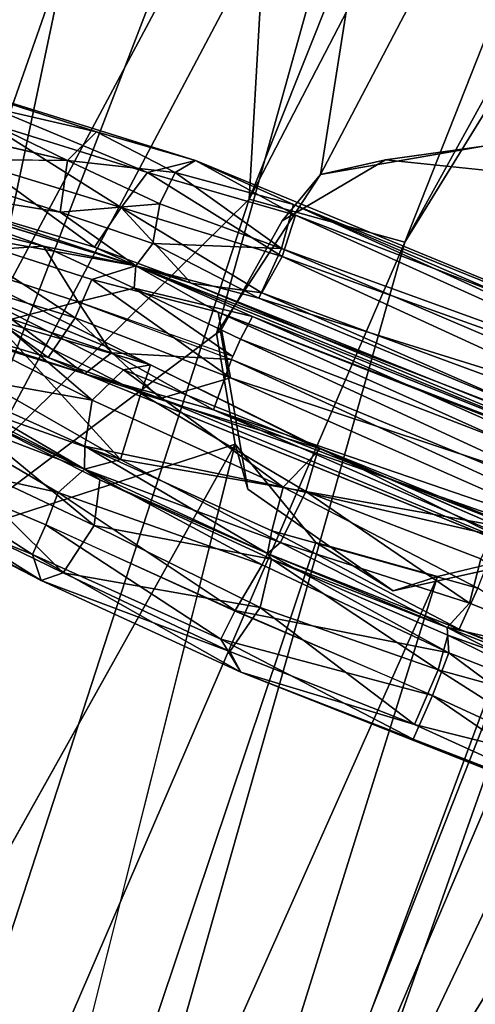
# Model space of a CAD drawing. Units: inches. Extents: x -30.6 to 30.6, y -14.9 to 16.5.
# Drawn here: x -28.6 to -28.1, y 6.3 to 7.3 of the extents above; entities that cross this region are included whole.
import ezdxf

# ---------------------------------------------------------------- set-up
doc = ezdxf.new("R2010")
doc.units = ezdxf.units.IN
doc.header["$MEASUREMENT"] = 0
doc.layers.add('SEAT-CORD', color=5, linetype='Continuous')
doc.layers.add('SEAT-FRAME', color=5, linetype='Continuous')

msp = doc.modelspace()

# ---------------------------------------------------------------- linework, layer by layer
at = {"layer": 'SEAT-CORD'}
for points in [[(-28.6948, 7.2582, 23.616), (-28.4274, 7.1467, 23.4339), (-28.3772, 7.1592, 23.3507)], [(-28.6948, 7.2582, 23.616), (-28.5964, 7.1995, 23.5781), (-28.4274, 7.1467, 23.4339)], [(-28.6948, 7.2582, 23.616), (-28.4801, 7.1888, 23.3789), (-28.6547, 7.2291, 23.5029)], [(-28.3772, 7.1592, 23.3507), (-28.4801, 7.1888, 23.3789), (-28.6948, 7.2582, 23.616)], [(-28.6547, 7.2291, 23.5029), (-28.5104, 7.159, 23.3515), (-28.6789, 7.199, 23.4934)], [(-28.4801, 7.1888, 23.3789), (-28.5104, 7.159, 23.3515), (-28.6547, 7.2291, 23.5029)], [(-28.4545, 7.1102, 23.4528), (-28.5964, 7.1995, 23.5781), (-28.5998, 7.1546, 23.5794)], [(-28.5964, 7.1995, 23.5781), (-28.4545, 7.1102, 23.4528), (-28.4274, 7.1467, 23.4339)], [(-28.3985, 7.1467, 23.3091), (-28.5104, 7.159, 23.3515), (-28.4801, 7.1888, 23.3789)], [(-28.3985, 7.1467, 23.3091), (-28.4801, 7.1888, 23.3789), (-28.3772, 7.1592, 23.3507)], [(-28.5178, 7.1056, 23.3518), (-28.7291, 7.1397, 23.5841), (-28.6901, 7.1611, 23.4999)], [(-28.5104, 7.159, 23.3515), (-28.5178, 7.1056, 23.3518), (-28.6901, 7.1611, 23.4999)], [(-28.6389, 7.1159, 23.5537), (-28.4823, 7.0691, 23.4214), (-28.5998, 7.1546, 23.5794)], [(-28.4823, 7.0691, 23.4214), (-28.4545, 7.1102, 23.4528), (-28.5998, 7.1546, 23.5794)], [(-28.5104, 7.159, 23.3515), (-28.4143, 7.1141, 23.2936), (-28.5178, 7.1056, 23.3518)], [(-28.5104, 7.159, 23.3515), (-28.3985, 7.1467, 23.3091), (-28.4143, 7.1141, 23.2936)], [(-28.4274, 7.1467, 23.4339), (-28.2733, 7.1023, 23.3661), (-28.3772, 7.1592, 23.3507)], [(-28.3772, 7.1592, 23.3507), (-28.2755, 7.1136, 23.296), (-28.3985, 7.1467, 23.3091)], [(-28.3772, 7.1592, 23.3507), (-28.2733, 7.1023, 23.3661), (-27.7526, 6.9018, 23.3152)], [(-28.2755, 7.1136, 23.296), (-28.3772, 7.1592, 23.3507), (-27.7526, 6.9018, 23.3152)], [(-28.5354, 7.0701, 23.3515), (-28.7449, 7.1444, 23.6016), (-28.4393, 7.0499, 23.34)], [(-28.7449, 7.1444, 23.6016), (-28.6415, 7.0856, 23.5605), (-28.4393, 7.0499, 23.34)], [(-28.71, 7.1139, 23.4916), (-28.7449, 7.1444, 23.6016), (-28.5354, 7.0701, 23.3515)], [(-28.6389, 7.1159, 23.5537), (-28.7291, 7.1397, 23.5841), (-28.4393, 7.0499, 23.34)], [(-28.7291, 7.1397, 23.5841), (-28.5178, 7.1056, 23.3518), (-28.4393, 7.0499, 23.34)], [(-28.4545, 7.1102, 23.4528), (-28.2873, 7.0596, 23.3871), (-28.4274, 7.1467, 23.4339)], [(-28.2873, 7.0596, 23.3871), (-28.2733, 7.1023, 23.3661), (-28.4274, 7.1467, 23.4339)], [(-28.2881, 7.0677, 23.2589), (-28.4143, 7.1141, 23.2936), (-28.3985, 7.1467, 23.3091)], [(-28.2755, 7.1136, 23.296), (-28.2881, 7.0677, 23.2589), (-28.3985, 7.1467, 23.3091)], [(-28.6536, 7.0623, 23.4067), (-28.71, 7.1139, 23.4916), (-28.5354, 7.0701, 23.3515)], [(-28.6389, 7.1159, 23.5537), (-28.4393, 7.0499, 23.34), (-28.4823, 7.0691, 23.4214)], [(-28.5178, 7.1056, 23.3518), (-28.4143, 7.1141, 23.2936), (-28.4217, 7.0728, 23.2993)], [(-28.4545, 7.1102, 23.4528), (-28.4823, 7.0691, 23.4214), (-28.3817, 7.0319, 23.364)], [(-28.3817, 7.0319, 23.364), (-28.3084, 7.0216, 23.3725), (-28.4545, 7.1102, 23.4528)], [(-28.4545, 7.1102, 23.4528), (-28.3084, 7.0216, 23.3725), (-28.2873, 7.0596, 23.3871)], [(-28.4217, 7.0728, 23.2993), (-28.4143, 7.1141, 23.2936), (-28.2881, 7.0677, 23.2589)], [(-28.2881, 7.0677, 23.2589), (-28.2755, 7.1136, 23.296), (-27.734, 6.8669, 23.2367)], [(-27.6703, 6.8525, 23.2411), (-27.734, 6.8669, 23.2367), (-28.2755, 7.1136, 23.296)], [(-27.7526, 6.9018, 23.3152), (-27.6703, 6.8525, 23.2411), (-28.2755, 7.1136, 23.296)], [(-28.4217, 7.0728, 23.2993), (-28.4393, 7.0499, 23.34), (-28.5178, 7.1056, 23.3518)], [(-28.2733, 7.1023, 23.3661), (-28.2873, 7.0596, 23.3871), (-27.7642, 6.8724, 23.3528)], [(-27.7526, 6.9018, 23.3152), (-28.2733, 7.1023, 23.3661), (-27.7642, 6.8724, 23.3528)], [(-28.6478, 7.0402, 23.5645), (-28.5025, 6.9957, 23.4379), (-28.6415, 7.0856, 23.5605)], [(-28.6415, 7.0856, 23.5605), (-28.5025, 6.9957, 23.4379), (-28.4849, 7.0355, 23.4265)], [(-28.4849, 7.0355, 23.4265), (-28.4393, 7.0499, 23.34), (-28.6415, 7.0856, 23.5605)], [(-28.4991, 7.0123, 23.2964), (-28.6536, 7.0623, 23.4067), (-28.5354, 7.0701, 23.3515)], [(-28.5354, 7.0701, 23.3515), (-28.441, 7.0267, 23.2881), (-28.4991, 7.0123, 23.2964)], [(-28.441, 7.0267, 23.2881), (-28.5354, 7.0701, 23.3515), (-28.4393, 7.0499, 23.34)], [(-28.4393, 7.0499, 23.34), (-28.3817, 7.0319, 23.364), (-28.4823, 7.0691, 23.4214)], [(-28.4217, 7.0728, 23.2993), (-28.3117, 7.016, 23.2811), (-28.4393, 7.0499, 23.34)], [(-28.2881, 7.0677, 23.2589), (-28.3117, 7.016, 23.2811), (-28.4217, 7.0728, 23.2993)], [(-28.3117, 7.016, 23.2811), (-28.2881, 7.0677, 23.2589), (-27.7797, 6.8507, 23.2323)], [(-27.734, 6.8669, 23.2367), (-27.7797, 6.8507, 23.2323), (-28.2881, 7.0677, 23.2589)], [(-28.4991, 7.0123, 23.2964), (-28.5686, 6.9942, 23.3374), (-28.6536, 7.0623, 23.4067)], [(-28.2873, 7.0596, 23.3871), (-28.3084, 7.0216, 23.3725), (-27.7835, 6.8281, 23.3568)], [(-28.2873, 7.0596, 23.3871), (-27.7835, 6.8281, 23.3568), (-27.7642, 6.8724, 23.3528)], [(-28.424, 6.9468, 25.1357), (-28.589, 6.9947, 24.9839), (-28.6387, 7.0544, 25.0002)], [(-28.424, 6.9468, 25.1357), (-28.6387, 7.0544, 25.0002), (-28.6232, 7.0287, 25.0713)], [(-28.4393, 7.0499, 23.34), (-28.4849, 7.0355, 23.4265), (-28.3538, 7.0017, 23.3545)], [(-28.441, 7.0267, 23.2881), (-28.4393, 7.0499, 23.34), (-28.318, 6.9972, 23.2813)], [(-27.8019, 6.7897, 23.2887), (-28.318, 6.9972, 23.2813), (-28.4393, 7.0499, 23.34)], [(-28.4393, 7.0499, 23.34), (-27.7988, 6.8031, 23.2551), (-27.8019, 6.7897, 23.2887)], [(-28.3538, 7.0017, 23.3545), (-27.8019, 6.7897, 23.2887), (-28.4393, 7.0499, 23.34)], [(-28.3817, 7.0319, 23.364), (-28.4393, 7.0499, 23.34), (-27.8019, 6.7897, 23.2887)], [(-28.4393, 7.0499, 23.34), (-28.3117, 7.016, 23.2811), (-27.7988, 6.8031, 23.2551)], [(-28.687, 7.0014, 23.5388), (-28.5304, 6.9546, 23.4065), (-28.6478, 7.0402, 23.5645)], [(-28.5304, 6.9546, 23.4065), (-28.5025, 6.9957, 23.4379), (-28.6478, 7.0402, 23.5645)], [(-28.6232, 7.0287, 25.0713), (-28.6589, 6.9984, 25.0849), (-28.4847, 6.9101, 25.1918)], [(-28.424, 6.9468, 25.1357), (-28.6232, 7.0287, 25.0713), (-28.4523, 6.9417, 25.1756)], [(-28.6232, 7.0287, 25.0713), (-28.4847, 6.9101, 25.1918), (-28.4523, 6.9417, 25.1756)], [(-28.4849, 7.0355, 23.4265), (-28.5025, 6.9957, 23.4379), (-28.3409, 6.9335, 23.3738)], [(-28.3385, 6.9554, 23.2479), (-28.4991, 7.0123, 23.2964), (-28.441, 7.0267, 23.2881)], [(-28.3409, 6.9335, 23.3738), (-28.3538, 7.0017, 23.3545), (-28.4849, 7.0355, 23.4265)], [(-28.441, 7.0267, 23.2881), (-28.3306, 6.9736, 23.2544), (-28.3385, 6.9554, 23.2479)], [(-28.441, 7.0267, 23.2881), (-28.318, 6.9972, 23.2813), (-28.3306, 6.9736, 23.2544)], [(-28.3084, 7.0216, 23.3725), (-28.3817, 7.0319, 23.364), (-27.7964, 6.7974, 23.3298)], [(-27.8019, 6.7897, 23.2887), (-27.7964, 6.7974, 23.3298), (-28.3817, 7.0319, 23.364)], [(-28.687, 7.0014, 23.5388), (-28.7759, 7.0248, 23.568), (-28.4925, 6.9377, 23.3274)], [(-28.7759, 7.0248, 23.568), (-28.5686, 6.9942, 23.3374), (-28.4925, 6.9377, 23.3274)], [(-27.7835, 6.8281, 23.3568), (-28.3084, 7.0216, 23.3725), (-27.7964, 6.7974, 23.3298)], [(-28.4645, 6.9595, 23.2804), (-28.5686, 6.9942, 23.3374), (-28.4991, 7.0123, 23.2964)], [(-28.4645, 6.9595, 23.2804), (-28.4991, 7.0123, 23.2964), (-28.3398, 6.9523, 23.2468)], [(-27.7797, 6.8507, 23.2323), (-27.7988, 6.8031, 23.2551), (-28.3117, 7.016, 23.2811)], [(-28.687, 7.0014, 23.5388), (-28.4925, 6.9377, 23.3274), (-28.5304, 6.9546, 23.4065)], [(-28.4847, 6.9101, 25.1918), (-28.6589, 6.9984, 25.0849), (-28.6722, 6.9433, 25.0682)], [(-27.7869, 6.7813, 23.2995), (-28.3538, 7.0017, 23.3545), (-27.8127, 6.7584, 23.3379)], [(-28.3538, 7.0017, 23.3545), (-28.3409, 6.9335, 23.3738), (-27.8127, 6.7584, 23.3379)], [(-27.7869, 6.7813, 23.2995), (-27.8019, 6.7897, 23.2887), (-28.3538, 7.0017, 23.3545)], [(-28.3306, 6.9736, 23.2544), (-28.318, 6.9972, 23.2813), (-27.8112, 6.773, 23.2356)], [(-28.318, 6.9972, 23.2813), (-27.8023, 6.7899, 23.2721), (-27.8112, 6.773, 23.2356)], [(-27.8019, 6.7897, 23.2887), (-27.8023, 6.7899, 23.2721), (-28.318, 6.9972, 23.2813)], [(-28.6106, 6.9371, 24.9875), (-28.589, 6.9947, 24.9839), (-28.4552, 6.8487, 25.0881)], [(-28.424, 6.9468, 25.1357), (-28.4341, 6.9173, 25.0795), (-28.589, 6.9947, 24.9839)], [(-28.589, 6.9947, 24.9839), (-28.4341, 6.9173, 25.0795), (-28.4552, 6.8487, 25.0881)], [(-28.4645, 6.9595, 23.2804), (-28.4925, 6.9377, 23.3274), (-28.5686, 6.9942, 23.3374)], [(-28.5025, 6.9957, 23.4379), (-28.5304, 6.9546, 23.4065), (-28.4137, 6.9121, 23.3445)], [(-28.4137, 6.9121, 23.3445), (-28.3409, 6.9335, 23.3738), (-28.5025, 6.9957, 23.4379)], [(-28.3398, 6.9523, 23.2468), (-28.3306, 6.9736, 23.2544), (-27.8268, 6.7408, 23.2192)], [(-27.8268, 6.7408, 23.2192), (-28.3306, 6.9736, 23.2544), (-27.8112, 6.773, 23.2356)], [(-28.4645, 6.9595, 23.2804), (-28.3588, 6.9, 23.2668), (-28.4925, 6.9377, 23.3274)], [(-28.3398, 6.9523, 23.2468), (-28.3588, 6.9, 23.2668), (-28.4645, 6.9595, 23.2804)], [(-28.4925, 6.9377, 23.3274), (-28.4137, 6.9121, 23.3445), (-28.5304, 6.9546, 23.4065)], [(-28.424, 6.9468, 25.1357), (-28.4523, 6.9417, 25.1756), (-28.2474, 6.8601, 25.2228)], [(-28.2495, 6.8603, 25.1657), (-28.4341, 6.9173, 25.0795), (-28.424, 6.9468, 25.1357)], [(-28.2495, 6.8603, 25.1657), (-28.424, 6.9468, 25.1357), (-28.2474, 6.8601, 25.2228)], [(-28.3588, 6.9, 23.2668), (-28.3398, 6.9523, 23.2468), (-27.8346, 6.7203, 23.2207)], [(-27.8346, 6.7203, 23.2207), (-28.3398, 6.9523, 23.2468), (-27.8268, 6.7408, 23.2192)], [(-28.6722, 6.9433, 25.0682), (-28.6357, 6.9127, 25.0269), (-28.4927, 6.8385, 25.1377)], [(-28.4847, 6.9101, 25.1918), (-28.6722, 6.9433, 25.0682), (-28.4922, 6.8624, 25.1805)], [(-28.6722, 6.9433, 25.0682), (-28.4927, 6.8385, 25.1377), (-28.4922, 6.8624, 25.1805)], [(-28.4552, 6.8487, 25.0881), (-28.6357, 6.9127, 25.0269), (-28.6106, 6.9371, 24.9875)], [(-28.4137, 6.9121, 23.3445), (-28.4925, 6.9377, 23.3274), (-27.8471, 6.6775, 23.3062)], [(-28.4925, 6.9377, 23.3274), (-27.8491, 6.6786, 23.2571), (-27.8471, 6.6775, 23.3062)], [(-28.4925, 6.9377, 23.3274), (-28.3588, 6.9, 23.2668), (-27.8491, 6.6786, 23.2571)], [(-28.2863, 6.8198, 25.2542), (-28.4523, 6.9417, 25.1756), (-28.4847, 6.9101, 25.1918)], [(-28.2863, 6.8198, 25.2542), (-28.2474, 6.8601, 25.2228), (-28.4523, 6.9417, 25.1756)], [(-28.3409, 6.9335, 23.3738), (-28.4137, 6.9121, 23.3445), (-27.8209, 6.7038, 23.3383)], [(-27.8209, 6.7038, 23.3383), (-27.8127, 6.7584, 23.3379), (-28.3409, 6.9335, 23.3738)], [(-28.5199, 6.8143, 25.1718), (-28.6907, 6.9143, 25.0573), (-28.713, 6.8573, 25.0706)], [(-28.4927, 6.8385, 25.1377), (-28.6357, 6.9127, 25.0269), (-28.6907, 6.9143, 25.0573)], [(-28.6907, 6.9143, 25.0573), (-28.5199, 6.8143, 25.1718), (-28.4927, 6.8385, 25.1377)], [(-28.2627, 6.8153, 25.1284), (-28.4552, 6.8487, 25.0881), (-28.4341, 6.9173, 25.0795)], [(-28.4341, 6.9173, 25.0795), (-28.2495, 6.8603, 25.1657), (-28.2627, 6.8153, 25.1284)], [(-28.6395, 6.9091, 24.9945), (-28.6357, 6.9127, 25.0269), (-28.4927, 6.8385, 25.1377)], [(-28.4827, 6.7799, 25.0601), (-28.6395, 6.9091, 24.9945), (-28.4767, 6.8276, 25.0944)], [(-28.6388, 6.8539, 24.9658), (-28.6395, 6.9091, 24.9945), (-28.4827, 6.7799, 25.0601)], [(-28.4767, 6.8276, 25.0944), (-28.6395, 6.9091, 24.9945), (-28.4927, 6.8385, 25.1377)], [(-28.6357, 6.9127, 25.0269), (-28.4552, 6.8487, 25.0881), (-28.4927, 6.8385, 25.1377)], [(-28.4847, 6.9101, 25.1918), (-28.4922, 6.8624, 25.1805), (-28.2863, 6.8198, 25.2542)], [(-28.4137, 6.9121, 23.3445), (-27.8471, 6.6775, 23.3062), (-27.8209, 6.7038, 23.3383)], [(-28.3588, 6.9, 23.2668), (-27.8346, 6.7203, 23.2207), (-27.8425, 6.6988, 23.2313)], [(-27.8425, 6.6988, 23.2313), (-27.8491, 6.6786, 23.2571), (-28.3588, 6.9, 23.2668)], [(-28.6736, 6.808, 24.9863), (-28.5376, 6.7228, 25.1215), (-28.835, 6.8767, 24.8988)], [(-28.5376, 6.7228, 25.1215), (-28.7189, 6.8201, 25.0392), (-28.835, 6.8767, 24.8988)], [(-28.5467, 6.7499, 25.1621), (-28.713, 6.8573, 25.0706), (-28.7189, 6.8201, 25.0392)], [(-28.5199, 6.8143, 25.1718), (-28.713, 6.8573, 25.0706), (-28.5328, 6.7806, 25.1777)], [(-28.713, 6.8573, 25.0706), (-28.5467, 6.7499, 25.1621), (-28.5328, 6.7806, 25.1777)], [(-28.6736, 6.808, 24.9863), (-28.6388, 6.8539, 24.9658), (-28.5148, 6.7309, 25.0794)], [(-28.6388, 6.8539, 24.9658), (-28.4827, 6.7799, 25.0601), (-28.5148, 6.7309, 25.0794)], [(-28.4922, 6.8624, 25.1805), (-28.4927, 6.8385, 25.1377), (-28.3025, 6.7509, 25.1951)], [(-28.3025, 6.7509, 25.1951), (-28.2981, 6.7746, 25.2406), (-28.4922, 6.8624, 25.1805)], [(-28.4922, 6.8624, 25.1805), (-28.2981, 6.7746, 25.2406), (-28.2863, 6.8198, 25.2542)], [(-28.0628, 6.7687, 25.2462), (-28.2474, 6.8601, 25.2228), (-28.2863, 6.8198, 25.2542)], [(-28.2627, 6.8153, 25.1284), (-28.2495, 6.8603, 25.1657), (-28.0638, 6.7797, 25.1737)], [(-28.0638, 6.7797, 25.1737), (-28.2495, 6.8603, 25.1657), (-28.2474, 6.8601, 25.2228)], [(-28.0638, 6.7797, 25.1737), (-28.2474, 6.8601, 25.2228), (-27.8529, 6.7011, 25.183)], [(-28.2474, 6.8601, 25.2228), (-28.0628, 6.7687, 25.2462), (-27.8529, 6.7011, 25.183)], [(-28.4927, 6.8385, 25.1377), (-28.4552, 6.8487, 25.0881), (-28.289, 6.7623, 25.1504)], [(-28.4552, 6.8487, 25.0881), (-28.2627, 6.8153, 25.1284), (-28.289, 6.7623, 25.1504)], [(-28.4927, 6.8385, 25.1377), (-28.5199, 6.8143, 25.1718), (-28.3081, 6.739, 25.2194)], [(-28.289, 6.7623, 25.1504), (-28.3025, 6.7509, 25.1951), (-28.4927, 6.8385, 25.1377)], [(-28.4927, 6.8385, 25.1377), (-28.3025, 6.7509, 25.1951), (-28.4767, 6.8276, 25.0944)], [(-28.3025, 6.7509, 25.1951), (-28.4927, 6.8385, 25.1377), (-28.3081, 6.739, 25.2194)], [(-28.4767, 6.8276, 25.0944), (-28.2984, 6.7449, 25.1477), (-28.4827, 6.7799, 25.0601)], [(-28.4767, 6.8276, 25.0944), (-28.3025, 6.7509, 25.1951), (-28.2984, 6.7449, 25.1477)], [(-28.5467, 6.7499, 25.1621), (-28.7189, 6.8201, 25.0392), (-28.5376, 6.7228, 25.1215)], [(-28.5199, 6.8143, 25.1718), (-28.5328, 6.7806, 25.1777), (-28.3363, 6.6916, 25.2384)], [(-28.5199, 6.8143, 25.1718), (-28.3363, 6.6916, 25.2384), (-28.3081, 6.739, 25.2194)], [(-28.2863, 6.8198, 25.2542), (-28.2981, 6.7746, 25.2406), (-28.084, 6.7149, 25.2675)], [(-28.2627, 6.8153, 25.1284), (-28.0927, 6.6993, 25.1464), (-28.289, 6.7623, 25.1504)], [(-28.0628, 6.7687, 25.2462), (-28.2863, 6.8198, 25.2542), (-28.084, 6.7149, 25.2675)], [(-28.0809, 6.7455, 25.1428), (-28.2627, 6.8153, 25.1284), (-28.0638, 6.7797, 25.1737)], [(-28.0809, 6.7455, 25.1428), (-28.0927, 6.6993, 25.1464), (-28.2627, 6.8153, 25.1284)], [(-28.6736, 6.808, 24.9863), (-28.5148, 6.7309, 25.0794), (-28.5376, 6.7228, 25.1215)], [(-28.5467, 6.7499, 25.1621), (-28.3509, 6.662, 25.2246), (-28.5328, 6.7806, 25.1777)], [(-28.3509, 6.662, 25.2246), (-28.3366, 6.6909, 25.2383), (-28.5328, 6.7806, 25.1777)], [(-28.5148, 6.7309, 25.0794), (-28.4827, 6.7799, 25.0601), (-28.31, 6.6947, 25.1136)], [(-28.2984, 6.7449, 25.1477), (-28.31, 6.6947, 25.1136), (-28.4827, 6.7799, 25.0601)], [(-28.2981, 6.7746, 25.2406), (-28.3025, 6.7509, 25.1951), (-28.1033, 6.6725, 25.2298)], [(-28.2981, 6.7746, 25.2406), (-28.1033, 6.6725, 25.2298), (-28.084, 6.7149, 25.2675)], [(-28.289, 6.7623, 25.1504), (-28.1159, 6.674, 25.1865), (-28.3025, 6.7509, 25.1951)], [(-28.1159, 6.674, 25.1865), (-28.289, 6.7623, 25.1504), (-28.0927, 6.6993, 25.1464)], [(-28.3081, 6.739, 25.2194), (-28.114, 6.6478, 25.2408), (-28.3025, 6.7509, 25.1951)], [(-28.3025, 6.7509, 25.1951), (-28.1159, 6.674, 25.1865), (-28.1033, 6.6725, 25.2298)], [(-28.1159, 6.674, 25.1865), (-28.3025, 6.7509, 25.1951), (-28.114, 6.6478, 25.2408)], [(-28.3025, 6.7509, 25.1951), (-28.1159, 6.674, 25.1865), (-28.2984, 6.7449, 25.1477)], [(-28.3303, 6.6277, 25.1868), (-28.3509, 6.662, 25.2246), (-28.5467, 6.7499, 25.1621)], [(-28.5376, 6.7228, 25.1215), (-28.3303, 6.6277, 25.1868), (-28.5467, 6.7499, 25.1621)], [(-28.31, 6.6947, 25.1136), (-28.2984, 6.7449, 25.1477), (-28.1252, 6.6301, 25.1274)], [(-28.2984, 6.7449, 25.1477), (-28.1151, 6.666, 25.1588), (-28.1252, 6.6301, 25.1274)], [(-27.9099, 6.6271, 25.112), (-28.0927, 6.6993, 25.1464), (-28.0809, 6.7455, 25.1428)], [(-28.5148, 6.7309, 25.0794), (-28.3416, 6.6493, 25.1356), (-28.5376, 6.7228, 25.1215)], [(-28.5148, 6.7309, 25.0794), (-28.31, 6.6947, 25.1136), (-28.3416, 6.6493, 25.1356)], [(-28.3363, 6.6916, 25.2384), (-28.114, 6.6478, 25.2408), (-28.3081, 6.739, 25.2194)], [(-28.5376, 6.7228, 25.1215), (-28.3416, 6.6493, 25.1356), (-28.3303, 6.6277, 25.1868)], [(-28.084, 6.7149, 25.2675), (-28.1033, 6.6725, 25.2298), (-27.9053, 6.596, 25.1973)], [(-27.9099, 6.6271, 25.112), (-28.1159, 6.674, 25.1865), (-28.0927, 6.6993, 25.1464)], [(-28.3509, 6.662, 25.2246), (-28.1311, 6.6035, 25.2502), (-28.3366, 6.6909, 25.2383)], [(-28.31, 6.6947, 25.1136), (-28.1498, 6.5733, 25.1391), (-28.3416, 6.6493, 25.1356)], [(-28.3363, 6.6916, 25.2384), (-28.1311, 6.6035, 25.2502), (-28.114, 6.6478, 25.2408)], [(-28.1252, 6.6301, 25.1274), (-28.1498, 6.5733, 25.1391), (-28.31, 6.6947, 25.1136)], [(-28.114, 6.6478, 25.2408), (-27.9045, 6.5661, 25.2009), (-28.1159, 6.674, 25.1865)], [(-28.1159, 6.674, 25.1865), (-27.9099, 6.6271, 25.112), (-27.9181, 6.5961, 25.1491)], [(-28.1159, 6.674, 25.1865), (-27.9045, 6.5661, 25.2009), (-27.9181, 6.5961, 25.1491)], [(-28.1159, 6.674, 25.1865), (-27.9181, 6.5961, 25.1491), (-28.1033, 6.6725, 25.2298)], [(-27.9181, 6.5961, 25.1491), (-27.9053, 6.596, 25.1973), (-28.1033, 6.6725, 25.2298)], [(-28.3509, 6.662, 25.2246), (-28.3303, 6.6277, 25.1868), (-28.1513, 6.558, 25.2148)], [(-28.3509, 6.662, 25.2246), (-28.1513, 6.558, 25.2148), (-28.1311, 6.6035, 25.2502)], [(-28.1151, 6.666, 25.1588), (-27.9329, 6.5771, 25.1053), (-28.1252, 6.6301, 25.1274)], [(-27.9181, 6.5961, 25.1491), (-27.9329, 6.5771, 25.1053), (-28.1151, 6.666, 25.1588)], [(-28.3416, 6.6493, 25.1356), (-28.1498, 6.5733, 25.1391), (-28.3303, 6.6277, 25.1868)], [(-27.9295, 6.5108, 25.2111), (-28.114, 6.6478, 25.2408), (-28.1311, 6.6035, 25.2502)], [(-28.114, 6.6478, 25.2408), (-27.9295, 6.5108, 25.2111), (-27.9045, 6.5661, 25.2009)], [(-28.1498, 6.5733, 25.1391), (-27.8653, 6.4437, 25.1026), (-28.3303, 6.6277, 25.1868)], [(-28.3303, 6.6277, 25.1868), (-27.8653, 6.4437, 25.1026), (-28.1513, 6.558, 25.2148)], [(-27.9613, 6.5258, 25.0928), (-28.1498, 6.5733, 25.1391), (-28.1252, 6.6301, 25.1274)], [(-28.1252, 6.6301, 25.1274), (-27.9329, 6.5771, 25.1053), (-27.9613, 6.5258, 25.0928)], [(-28.1311, 6.6035, 25.2502), (-28.1513, 6.558, 25.2148), (-27.9533, 6.4815, 25.1824)], [(-28.1311, 6.6035, 25.2502), (-27.9533, 6.4815, 25.1824), (-27.9295, 6.5108, 25.2111)], [(-28.1498, 6.5733, 25.1391), (-27.9613, 6.5258, 25.0928), (-27.8653, 6.4437, 25.1026)], [(-27.8653, 6.4437, 25.1026), (-27.9533, 6.4815, 25.1824), (-28.1513, 6.558, 25.2148)]]:
    msp.add_3dface(points, dxfattribs=at)
for points, invisible_edges in [([(-28.6789, 7.199, 23.4934), (-28.5104, 7.159, 23.3515), (-28.6901, 7.1611, 23.4999)], 12), ([(-28.2984, 6.7449, 25.1477), (-28.1159, 6.674, 25.1865), (-28.1151, 6.666, 25.1588)], 2), ([(-28.1159, 6.674, 25.1865), (-27.9181, 6.5961, 25.1491), (-28.1151, 6.666, 25.1588)], 12)]:
    msp.add_3dface(points, dxfattribs=dict(at, invisible_edges=invisible_edges))
at = {"layer": 'SEAT-FRAME'}
for points in [[(-28.1599, 7.0745, 25.1886), (-26.9668, 9.2347, 25.4683), (-27.5714, 8.5633, 25.3345)], [(-26.9668, 9.2347, 25.4683), (-28.1599, 7.0745, 25.1886), (-27.5025, 8.1404, 25.3408)], [(-27.7123, 8.6457, 25.2637), (-28.2975, 7.5433, 25.1212), (-28.3217, 7.1189, 25.1478)], [(-27.7123, 8.6457, 25.2637), (-28.3217, 7.1189, 25.1478), (-27.5714, 8.5633, 25.3345)], [(-27.5714, 8.5633, 25.3345), (-28.3217, 7.1189, 25.1478), (-28.1599, 7.0745, 25.1886)], [(-28.2662, 5.9818, 25.0468), (-27.7582, 6.8114, 25.1087), (-27.0593, 8.5209, 25.375)], [(-28.2662, 5.9818, 25.0468), (-27.0593, 8.5209, 25.375), (-27.5025, 8.1404, 25.3408)], [(-27.541, 8.49, 23.6105), (-28.0781, 7.1741, 23.4296), (-28.2474, 7.1445, 23.4453)], [(-27.541, 8.49, 23.6105), (-28.2474, 7.1445, 23.4453), (-28.166, 7.6603, 23.5551)], [(-28.5355, 7.6765, 24.8813), (-28.3119, 8.332, 24.8), (-28.9053, 7.0706, 24.6471)], [(-28.6717, 7.7365, 24.5648), (-28.9053, 7.0706, 24.6471), (-28.3119, 8.332, 24.8)], [(-27.5025, 8.1404, 25.3408), (-28.1599, 7.0745, 25.1886), (-29.004, 4.0988, 24.818)], [(-29.004, 4.0988, 24.818), (-28.2662, 5.9818, 25.0468), (-27.5025, 8.1404, 25.3408)], [(-28.4296, 7.7624, 23.7584), (-28.1611, 8.0093, 23.6748), (-28.6394, 6.7661, 23.4719)], [(-28.1611, 8.0093, 23.6748), (-28.166, 7.6603, 23.5551), (-28.6394, 6.7661, 23.4719)], [(-28.5349, 7.7937, 23.9025), (-28.8705, 6.9222, 23.7286), (-28.6114, 7.8091, 24.0627)], [(-28.4296, 7.7624, 23.7584), (-28.8705, 6.9222, 23.7286), (-28.5349, 7.7937, 23.9025)], [(-28.8705, 6.9222, 23.7286), (-28.4296, 7.7624, 23.7584), (-28.6394, 6.7661, 23.4719)], [(-28.9263, 6.7691, 24.7633), (-28.7501, 6.6969, 24.9609), (-28.5355, 7.6765, 24.8813)], [(-28.9263, 6.7691, 24.7633), (-28.5355, 7.6765, 24.8813), (-28.9053, 7.0706, 24.6471)], [(-28.7501, 6.6969, 24.9609), (-28.4286, 7.613, 25.0154), (-28.5355, 7.6765, 24.8813)], [(-28.3555, 6.9794, 23.4323), (-28.6394, 6.7661, 23.4719), (-28.166, 7.6603, 23.5551)], [(-28.166, 7.6603, 23.5551), (-28.2474, 7.1445, 23.4453), (-28.3555, 6.9794, 23.4323)], [(-28.7501, 6.6969, 24.9609), (-28.2975, 7.5433, 25.1212), (-28.4286, 7.613, 25.0154)], [(-28.7501, 6.6969, 24.9609), (-28.3217, 7.1189, 25.1478), (-28.2975, 7.5433, 25.1212)], [(-28.0781, 7.1741, 23.4296), (-28.1801, 7.1599, 23.5437), (-28.2474, 7.1445, 23.4453)], [(-28.1801, 7.1599, 23.5437), (-28.0781, 7.1741, 23.4296), (-28.0403, 7.1452, 23.5417)], [(-28.2474, 7.1445, 23.4453), (-28.1801, 7.1599, 23.5437), (-28.2872, 7.0965, 23.5355)], [(-28.3217, 7.1189, 25.1478), (-28.7501, 6.6969, 24.9609), (-28.8755, 5.4159, 24.9542)], [(-28.1599, 7.0745, 25.1886), (-28.3217, 7.1189, 25.1478), (-28.8755, 5.4159, 24.9542)], [(-29.004, 4.0988, 24.818), (-28.1599, 7.0745, 25.1886), (-28.8755, 5.4159, 24.9542)], [(-28.3363, 6.8644, 23.4043), (-28.6394, 6.7661, 23.4719), (-28.3555, 6.9794, 23.4323)], [(-29.0371, 5.6115, 23.3194), (-28.6394, 6.7661, 23.4719), (-28.3363, 6.8644, 23.4043)], [(-28.6846, 5.4755, 23.2099), (-28.3363, 6.8644, 23.4043), (-28.2523, 6.7624, 23.3766)], [(-28.2686, 5.3607, 23.2885), (-28.5442, 5.3881, 23.2086), (-27.9166, 6.8623, 23.4181)], [(-28.5442, 5.3881, 23.2086), (-28.0062, 6.7557, 23.3952), (-27.9166, 6.8623, 23.4181)], [(-27.9166, 6.8623, 23.4181), (-27.7319, 6.4558, 23.5202), (-28.2686, 5.3607, 23.2885)], [(-27.5876, 6.2798, 24.7824), (-27.5803, 6.8293, 25.0308), (-28.1975, 5.136, 24.8087)], [(-28.1975, 5.136, 24.8087), (-27.5803, 6.8293, 25.0308), (-27.7582, 6.8114, 25.1087)], [(-28.2662, 5.9818, 25.0468), (-28.5515, 4.5199, 24.8131), (-27.7582, 6.8114, 25.1087)], [(-27.7582, 6.8114, 25.1087), (-28.5515, 4.5199, 24.8131), (-28.1975, 5.136, 24.8087)], [(-28.6846, 5.4755, 23.2099), (-28.2523, 6.7624, 23.3766), (-28.1258, 6.7272, 23.3759)], [(-28.1258, 6.7272, 23.3759), (-28.2523, 6.7624, 23.3766), (-28.172, 6.712, 23.4856)], [(-28.5442, 5.3881, 23.2086), (-28.1258, 6.7272, 23.3759), (-28.0062, 6.7557, 23.3952)], [(-28.6846, 5.4755, 23.2099), (-28.1258, 6.7272, 23.3759), (-28.5442, 5.3881, 23.2086)], [(-28.0627, 5.2713, 23.4411), (-28.2686, 5.3607, 23.2885), (-27.7319, 6.4558, 23.5202)]]:
    msp.add_3dface(points, dxfattribs=at)
for points, invisible_edges in [([(-28.1801, 7.1599, 23.5437), (-27.931, 7.0575, 23.5302), (-28.2872, 7.0965, 23.5355)], 3), ([(-27.931, 7.0575, 23.5302), (-28.1801, 7.1599, 23.5437), (-28.0403, 7.1452, 23.5417)], 1), ([(-28.2872, 7.0965, 23.5355), (-28.3555, 6.9794, 23.4323), (-28.2474, 7.1445, 23.4453)], 1), ([(-28.3555, 6.9794, 23.4323), (-28.2872, 7.0965, 23.5355), (-28.3514, 6.982, 23.5207)], 1), ([(-28.2872, 7.0965, 23.5355), (-27.931, 7.0575, 23.5302), (-28.3514, 6.982, 23.5207)], 3), ([(-28.3514, 6.982, 23.5207), (-27.931, 7.0575, 23.5302), (-27.9922, 6.7526, 23.4908)], 15), ([(-28.323, 6.8178, 23.4994), (-28.3555, 6.9794, 23.4323), (-28.3514, 6.982, 23.5207)], 1), ([(-28.3363, 6.8644, 23.4043), (-28.3555, 6.9794, 23.4323), (-28.323, 6.8178, 23.4994)], 2), ([(-28.323, 6.8178, 23.4994), (-28.3514, 6.982, 23.5207), (-27.9922, 6.7526, 23.4908)], 14), ([(-28.3363, 6.8644, 23.4043), (-28.8479, 5.4489, 23.2225), (-29.0371, 5.6115, 23.3194)], 1), ([(-28.8479, 5.4489, 23.2225), (-28.3363, 6.8644, 23.4043), (-28.6846, 5.4755, 23.2099)], 1), ([(-28.2523, 6.7624, 23.3766), (-28.3363, 6.8644, 23.4043), (-28.323, 6.8178, 23.4994)], 12), ([(-27.9922, 6.7526, 23.4908), (-28.172, 6.712, 23.4856), (-28.323, 6.8178, 23.4994)], 12), ([(-28.2523, 6.7624, 23.3766), (-28.323, 6.8178, 23.4994), (-28.172, 6.712, 23.4856)], 1), ([(-28.1258, 6.7272, 23.3759), (-28.172, 6.712, 23.4856), (-28.0062, 6.7557, 23.3952)], 2), ([(-28.0062, 6.7557, 23.3952), (-28.172, 6.712, 23.4856), (-27.9922, 6.7526, 23.4908)], 1)]:
    msp.add_3dface(points, dxfattribs=dict(at, invisible_edges=invisible_edges))

doc.saveas('drawing.dxf')
